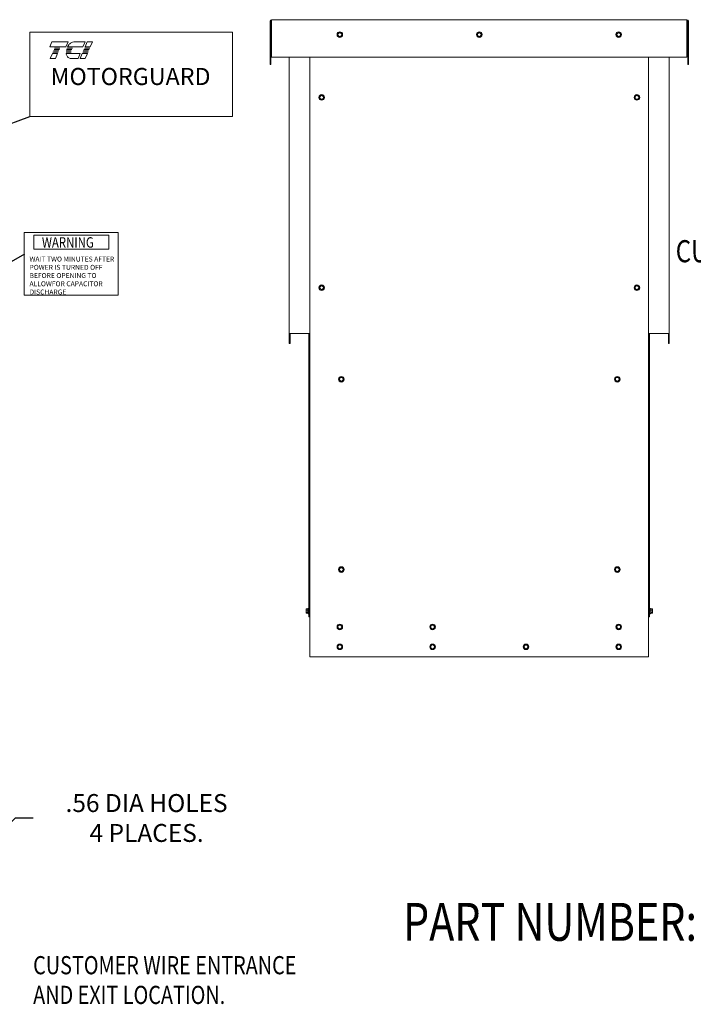
# Model space of a CAD drawing. Units: inches. Extents: x -47 to 287, y 46 to 240.
# Drawn here: x 36 to 104, y 72 to 171 of the extents above; entities that cross this region are included whole.
import ezdxf

# ---------------------------------------------------------------- set-up
doc = ezdxf.new("R2010")
doc.units = ezdxf.units.IN
doc.header["$MEASUREMENT"] = 0
doc.styles.add('MASTER', font='romans.shx', dxfattribs={"width": 0.8})
doc.dimstyles.get("Standard").update_dxf_attribs({"dimtxt": 0.18, "dimasz": 0.18, "dimexe": 0.18, "dimexo": 0.0625, "dimgap": 0.09, "dimtad": 0, "dimtih": 1, "dimtoh": 1, "dimzin": 4, "dimdsep": 46, "dimtxsty": 'Standard', "dimcen": 0.09, "dimadec": 0, "dimazin": 1, "dimtfac": 1, "dimtofl": 0, "dimtmove": 0, "dimatfit": 3, "dimfxl": 1, "dimtolj": 1, "dimtzin": 0, "dimarcsym": 0})

# ---------------------------------------------------------------- blocks, each defined once
blk = doc.blocks.new('*D9')
at = {"color": 0, "lineweight": -2}
for p, q in [((35.827, 90.649), (28.976, 83.908)), ((37.627, 90.649), (35.827, 90.649)), ((27.493, 81.549), (27.493, 83.349)), ((26.593, 82.449), (28.393, 82.449))]:
    blk.add_line(p, q, dxfattribs=at)
at = {"color": 0}
blk.add_solid([(28.765, 84.122), (29.186, 83.694), (27.692, 82.646)], dxfattribs=at)
at = {"layer": 'Defpoints', "color": 0}
for p in [(27.293, 82.253), (27.692, 82.646)]:
    blk.add_point(p, dxfattribs=at)
at = {"color": 0, "lineweight": 0, "insert": (49.027, 90.649), "char_height": 1.8, "attachment_point": 5}
blk.add_mtext('\\A1;.56 DIA HOLES \\P4 PLACES.', dxfattribs=at)

msp = doc.modelspace()

# ---------------------------------------------------------------- linework, layer by layer
at = {"color": 7, "lineweight": 0}
for p, q in [((61.431, 166.277), (61.431, 170.627)), ((61.506, 170.627), (61.506, 166.277)), ((103.282, 170.777), (61.581, 170.777)), ((61.581, 170.627), (61.581, 170.777)), ((61.581, 170.627), (61.581, 167.027)), ((103.282, 170.777), (103.282, 170.627)), ((103.282, 167.027), (103.282, 170.627)), ((103.357, 170.627), (103.357, 166.277)), ((103.431, 170.627), (103.431, 166.277)), ((68.244, 169.385), (68.338, 169.439)), ((68.244, 169.277), (68.244, 169.385)), ((68.244, 169.168), (68.244, 169.277)), ((68.338, 169.114), (68.244, 169.168)), ((68.338, 169.439), (68.431, 169.493)), ((68.431, 169.06), (68.338, 169.114)), ((68.431, 169.493), (68.525, 169.439)), ((68.525, 169.114), (68.431, 169.06)), ((68.525, 169.439), (68.619, 169.385)), ((68.619, 169.168), (68.525, 169.114)), ((68.619, 169.385), (68.619, 169.277)), ((68.619, 169.277), (68.619, 169.168)), ((82.244, 169.385), (82.338, 169.439)), ((82.244, 169.277), (82.244, 169.385)), ((82.244, 169.168), (82.244, 169.277)), ((82.338, 169.114), (82.244, 169.168)), ((82.338, 169.439), (82.431, 169.493)), ((82.431, 169.06), (82.338, 169.114)), ((82.431, 169.493), (82.525, 169.439)), ((82.525, 169.114), (82.431, 169.06)), ((82.525, 169.439), (82.619, 169.385)), ((82.619, 169.168), (82.525, 169.114)), ((82.619, 169.385), (82.619, 169.277)), ((82.619, 169.277), (82.619, 169.168)), ((96.244, 169.385), (96.338, 169.439)), ((96.244, 169.277), (96.244, 169.385)), ((96.244, 169.168), (96.244, 169.277)), ((96.338, 169.114), (96.244, 169.168)), ((96.338, 169.439), (96.431, 169.493)), ((96.431, 169.06), (96.338, 169.114)), ((96.431, 169.493), (96.525, 169.439)), ((96.525, 169.114), (96.431, 169.06)), ((96.525, 169.439), (96.619, 169.385)), ((96.619, 169.168), (96.525, 169.114)), ((96.619, 169.385), (96.619, 169.277)), ((96.619, 169.277), (96.619, 169.168)), ((61.581, 167.027), (103.282, 167.027)), ((63.356, 139.287), (63.356, 167.027)), ((65.431, 106.827), (65.431, 167.027)), ((99.431, 167.027), (99.431, 106.827)), ((101.506, 139.287), (101.506, 167.027)), ((61.431, 166.277), (61.506, 166.277)), ((103.357, 166.277), (103.431, 166.277)), ((66.419, 163.085), (66.513, 163.139)), ((66.419, 162.977), (66.419, 163.085)), ((66.513, 163.139), (66.606, 163.193)), ((66.606, 163.193), (66.7, 163.139)), ((66.7, 163.139), (66.794, 163.085)), ((66.794, 163.085), (66.794, 162.977)), ((98.069, 163.085), (98.163, 163.139)), ((98.069, 162.977), (98.069, 163.085)), ((98.163, 163.139), (98.256, 163.193)), ((98.256, 163.193), (98.35, 163.139)), ((98.35, 163.139), (98.444, 163.085)), ((98.444, 163.085), (98.444, 162.977)), ((66.419, 162.868), (66.419, 162.977)), ((66.513, 162.814), (66.419, 162.868)), ((66.606, 162.76), (66.513, 162.814)), ((66.7, 162.814), (66.606, 162.76)), ((66.794, 162.868), (66.7, 162.814)), ((66.794, 162.977), (66.794, 162.868)), ((98.069, 162.868), (98.069, 162.977)), ((98.163, 162.814), (98.069, 162.868)), ((98.256, 162.76), (98.163, 162.814)), ((98.35, 162.814), (98.256, 162.76)), ((98.444, 162.868), (98.35, 162.814)), ((98.444, 162.977), (98.444, 162.868)), ((36.732, 149.412), (36.732, 143.124)), ((36.732, 149.412), (46.169, 149.412)), ((46.169, 149.412), (46.169, 143.124)), ((37.722, 149.15), (37.722, 147.747)), ((45.244, 149.15), (37.722, 149.15)), ((45.244, 147.747), (45.244, 149.15)), ((37.722, 147.747), (45.244, 147.747)), ((66.419, 143.985), (66.513, 144.039)), ((66.419, 143.877), (66.419, 143.985)), ((66.419, 143.768), (66.419, 143.877)), ((66.513, 143.714), (66.419, 143.768)), ((66.513, 144.039), (66.606, 144.093)), ((66.606, 143.66), (66.513, 143.714)), ((66.606, 144.093), (66.7, 144.039)), ((66.7, 143.714), (66.606, 143.66)), ((66.7, 144.039), (66.794, 143.985)), ((66.794, 143.768), (66.7, 143.714)), ((66.794, 143.985), (66.794, 143.877)), ((66.794, 143.877), (66.794, 143.768)), ((98.069, 143.985), (98.163, 144.039)), ((98.069, 143.877), (98.069, 143.985)), ((98.069, 143.768), (98.069, 143.877)), ((98.163, 143.714), (98.069, 143.768)), ((98.163, 144.039), (98.256, 144.093)), ((98.256, 143.66), (98.163, 143.714)), ((98.256, 144.093), (98.35, 144.039)), ((98.35, 143.714), (98.256, 143.66)), ((98.35, 144.039), (98.444, 143.985)), ((98.444, 143.768), (98.35, 143.714)), ((98.444, 143.985), (98.444, 143.877)), ((98.444, 143.877), (98.444, 143.768)), ((36.732, 143.124), (46.169, 143.124)), ((63.356, 139.287), (63.356, 138.287)), ((63.506, 139.287), (63.356, 139.287)), ((63.431, 139.287), (63.431, 138.287)), ((63.506, 139.287), (65.431, 139.287)), ((65.329, 139.278), (65.314, 110.838)), ((65.329, 139.278), (65.329, 139.287)), ((65.329, 139.278), (65.431, 139.278)), ((65.403, 139.278), (65.403, 139.287)), ((99.431, 139.287), (101.357, 139.287)), ((99.431, 139.277), (99.536, 139.277)), ((99.462, 139.277), (99.462, 139.287)), ((99.536, 139.277), (99.536, 139.287)), ((99.536, 139.277), (99.536, 110.837)), ((101.506, 139.287), (101.357, 139.287)), ((101.432, 139.287), (101.432, 138.287)), ((101.506, 139.287), (101.506, 138.287)), ((63.356, 138.287), (63.431, 138.287)), ((101.432, 138.287), (101.506, 138.287)), ((68.389, 134.795), (68.483, 134.849)), ((68.389, 134.687), (68.389, 134.795)), ((68.389, 134.578), (68.389, 134.687)), ((68.483, 134.524), (68.389, 134.578)), ((68.483, 134.849), (68.576, 134.903)), ((68.576, 134.47), (68.483, 134.524)), ((68.576, 134.903), (68.67, 134.849)), ((68.67, 134.524), (68.576, 134.47)), ((68.67, 134.849), (68.764, 134.795)), ((68.764, 134.578), (68.67, 134.524)), ((68.764, 134.795), (68.764, 134.687)), ((68.764, 134.687), (68.764, 134.578)), ((96.099, 134.795), (96.193, 134.849)), ((96.099, 134.687), (96.099, 134.795)), ((96.099, 134.578), (96.099, 134.687)), ((96.193, 134.524), (96.099, 134.578)), ((96.193, 134.849), (96.286, 134.903)), ((96.286, 134.47), (96.193, 134.524)), ((96.286, 134.903), (96.38, 134.849)), ((96.38, 134.524), (96.286, 134.47)), ((96.38, 134.849), (96.474, 134.795)), ((96.474, 134.578), (96.38, 134.524)), ((96.474, 134.795), (96.474, 134.687)), ((96.474, 134.687), (96.474, 134.578)), ((68.389, 115.695), (68.483, 115.749)), ((68.389, 115.587), (68.389, 115.695)), ((68.483, 115.749), (68.576, 115.803)), ((68.576, 115.803), (68.67, 115.749)), ((68.67, 115.749), (68.764, 115.695)), ((68.764, 115.695), (68.764, 115.587)), ((96.099, 115.695), (96.193, 115.749)), ((96.099, 115.587), (96.099, 115.695)), ((96.193, 115.749), (96.286, 115.803)), ((96.286, 115.803), (96.38, 115.749)), ((96.38, 115.749), (96.474, 115.695)), ((96.474, 115.695), (96.474, 115.587)), ((68.389, 115.478), (68.389, 115.587)), ((68.483, 115.424), (68.389, 115.478)), ((68.576, 115.37), (68.483, 115.424)), ((68.67, 115.424), (68.576, 115.37)), ((68.764, 115.478), (68.67, 115.424)), ((68.764, 115.587), (68.764, 115.478)), ((96.099, 115.478), (96.099, 115.587)), ((96.193, 115.424), (96.099, 115.478)), ((96.286, 115.37), (96.193, 115.424)), ((96.38, 115.424), (96.286, 115.37)), ((96.474, 115.478), (96.38, 115.424)), ((96.474, 115.587), (96.474, 115.478)), ((65.034, 111.602), (65.051, 111.631)), ((65.034, 111.602), (65.034, 111.577)), ((65.034, 111.577), (65.034, 111.414)), ((65.034, 111.414), (65.034, 111.252)), ((65.034, 111.252), (65.034, 111.227)), ((65.034, 111.227), (65.051, 111.198)), ((65.051, 111.631), (65.051, 111.631)), ((65.219, 111.631), (65.051, 111.631)), ((65.219, 111.523), (65.051, 111.523)), ((65.219, 111.306), (65.051, 111.306)), ((65.219, 111.198), (65.051, 111.198)), ((65.219, 111.631), (65.238, 111.671)), ((65.219, 111.198), (65.238, 111.158)), ((65.431, 110.838), (65.314, 110.838)), ((99.536, 110.837), (99.431, 110.837)), ((99.631, 111.629), (99.613, 111.67)), ((99.631, 111.196), (99.613, 111.156)), ((99.631, 111.629), (99.8, 111.629)), ((99.631, 111.521), (99.8, 111.521)), ((99.631, 111.304), (99.8, 111.304)), ((99.631, 111.196), (99.8, 111.196)), ((99.816, 111.6), (99.8, 111.629)), ((99.816, 111.225), (99.8, 111.196)), ((99.816, 111.575), (99.816, 111.6)), ((99.816, 111.413), (99.816, 111.575)), ((99.816, 111.25), (99.816, 111.413)), ((99.816, 111.225), (99.816, 111.25)), ((68.244, 109.935), (68.338, 109.989)), ((68.244, 109.827), (68.244, 109.935)), ((68.244, 109.718), (68.244, 109.827)), ((68.338, 109.664), (68.244, 109.718)), ((68.338, 109.989), (68.431, 110.043)), ((68.431, 110.043), (68.525, 109.989)), ((68.525, 109.989), (68.619, 109.935)), ((68.619, 109.718), (68.525, 109.664)), ((68.619, 109.935), (68.619, 109.827)), ((68.619, 109.827), (68.619, 109.718)), ((77.554, 109.935), (77.648, 109.989)), ((77.554, 109.827), (77.554, 109.935)), ((77.554, 109.718), (77.554, 109.827)), ((77.648, 109.664), (77.554, 109.718)), ((77.648, 109.989), (77.741, 110.043)), ((77.741, 110.043), (77.835, 109.989)), ((77.835, 109.989), (77.929, 109.935)), ((77.929, 109.718), (77.835, 109.664)), ((77.929, 109.935), (77.929, 109.827)), ((77.929, 109.827), (77.929, 109.718)), ((96.244, 109.935), (96.338, 109.989)), ((96.244, 109.827), (96.244, 109.935)), ((96.244, 109.718), (96.244, 109.827)), ((96.338, 109.664), (96.244, 109.718)), ((96.338, 109.989), (96.431, 110.043)), ((96.431, 110.043), (96.525, 109.989)), ((96.525, 109.989), (96.619, 109.935)), ((96.619, 109.718), (96.525, 109.664)), ((96.619, 109.935), (96.619, 109.827)), ((96.619, 109.827), (96.619, 109.718)), ((68.431, 109.61), (68.338, 109.664)), ((68.525, 109.664), (68.431, 109.61)), ((77.741, 109.61), (77.648, 109.664)), ((77.835, 109.664), (77.741, 109.61)), ((96.431, 109.61), (96.338, 109.664)), ((96.525, 109.664), (96.431, 109.61)), ((68.244, 107.935), (68.338, 107.989)), ((68.244, 107.827), (68.244, 107.935)), ((68.244, 107.718), (68.244, 107.827)), ((68.338, 107.989), (68.431, 108.043)), ((68.431, 108.043), (68.525, 107.989)), ((68.525, 107.989), (68.619, 107.935)), ((68.619, 107.935), (68.619, 107.827)), ((68.619, 107.827), (68.619, 107.718)), ((77.554, 107.935), (77.648, 107.989)), ((77.554, 107.827), (77.554, 107.935)), ((77.554, 107.718), (77.554, 107.827)), ((77.648, 107.989), (77.741, 108.043)), ((77.741, 108.043), (77.835, 107.989)), ((77.835, 107.989), (77.929, 107.935)), ((77.929, 107.935), (77.929, 107.827)), ((77.929, 107.827), (77.929, 107.718)), ((86.934, 107.935), (87.028, 107.989)), ((86.934, 107.827), (86.934, 107.935)), ((86.934, 107.718), (86.934, 107.827)), ((87.028, 107.989), (87.121, 108.043)), ((87.121, 108.043), (87.215, 107.989)), ((87.215, 107.989), (87.309, 107.935)), ((87.309, 107.935), (87.309, 107.827)), ((87.309, 107.827), (87.309, 107.718)), ((96.244, 107.935), (96.338, 107.989)), ((96.244, 107.827), (96.244, 107.935)), ((96.244, 107.718), (96.244, 107.827)), ((96.338, 107.989), (96.431, 108.043)), ((96.431, 108.043), (96.525, 107.989)), ((96.525, 107.989), (96.619, 107.935)), ((96.619, 107.935), (96.619, 107.827)), ((96.619, 107.827), (96.619, 107.718)), ((99.431, 106.827), (65.431, 106.827)), ((68.338, 107.664), (68.244, 107.718)), ((68.431, 107.61), (68.338, 107.664)), ((68.525, 107.664), (68.431, 107.61)), ((68.619, 107.718), (68.525, 107.664)), ((77.648, 107.664), (77.554, 107.718)), ((77.741, 107.61), (77.648, 107.664)), ((77.835, 107.664), (77.741, 107.61)), ((77.929, 107.718), (77.835, 107.664)), ((87.028, 107.664), (86.934, 107.718)), ((87.121, 107.61), (87.028, 107.664)), ((87.215, 107.664), (87.121, 107.61)), ((87.309, 107.718), (87.215, 107.664)), ((96.338, 107.664), (96.244, 107.718)), ((96.431, 107.61), (96.338, 107.664)), ((96.525, 107.664), (96.431, 107.61)), ((96.619, 107.718), (96.525, 107.664))]:
    msp.add_line(p, q, dxfattribs=at)
for points in [[(37.302, 161.049), (57.666, 161.049), (57.666, 169.534), (37.302, 169.534)], [(39.516, 168.548), (41.152, 168.548), (40.936, 168.045), (39.3, 168.045)], [(43.372, 168.045), (42.847, 168.045), (43.063, 168.548), (43.588, 168.548)], [(39.356, 166.88), (39.572, 167.384), (40.098, 167.384), (39.882, 166.88)], [(39.623, 167.503), (39.63, 167.52), (40.156, 167.52), (40.149, 167.503)], [(39.681, 167.638), (39.688, 167.655), (40.214, 167.655), (40.207, 167.638)], [(39.739, 167.774), (39.746, 167.79), (40.272, 167.79), (40.265, 167.774)], [(39.797, 167.909), (39.804, 167.926), (40.33, 167.926), (40.323, 167.909)], [(42.348, 166.88), (42.564, 167.384), (43.089, 167.384), (42.873, 166.88)], [(42.615, 167.503), (42.622, 167.52), (43.147, 167.52), (43.14, 167.503)], [(42.673, 167.638), (42.68, 167.655), (43.205, 167.655), (43.198, 167.638)], [(42.731, 167.774), (42.738, 167.79), (43.263, 167.79), (43.256, 167.774)], [(42.789, 167.909), (42.796, 167.926), (43.321, 167.926), (43.314, 167.909)]]:
    msp.add_lwpolyline(points, close=True, dxfattribs=at)
for points in [[(41.774, 168.548), (42.857, 168.548), (42.641, 168.045), (41.075, 168.045, -0.054429), (41.219, 168.259, -0.084542), (41.449, 168.454, -0.106399), (41.723, 168.546, -0.027585)], [(40.942, 167.503, -0.004589), (40.942, 167.52), (41.452, 167.52, 0.010595), (41.453, 167.503)], [(40.949, 167.638, -0.00463), (40.951, 167.655), (41.47, 167.655, 0.006268), (41.466, 167.638)], [(41.455, 166.88, -0.10157), (41.273, 166.918, -0.129518), (41.087, 167.063, -0.106399), (40.965, 167.324, -0.017101), (40.953, 167.384), (42.358, 167.384), (42.142, 166.88)], [(41.511, 167.774), (40.973, 167.774, -0.003588), (40.977, 167.79), (41.518, 167.79, 0.006746)], [(41.015, 167.909, -0.003726), (41.021, 167.926), (41.605, 167.926, 0.007822), (41.592, 167.909)]]:
    msp.add_lwpolyline(points, format="xyb", close=True, dxfattribs=at)
at = {"color": 7, "lineweight": 0, "flags": 128}
for points in [[(65.051, 111.631), (65.05, 111.629), (65.048, 111.626), (65.047, 111.624), (65.046, 111.621), (65.045, 111.619), (65.044, 111.617), (65.043, 111.614), (65.042, 111.612), (65.041, 111.61), (65.04, 111.607), (65.039, 111.605), (65.038, 111.603), (65.038, 111.601), (65.037, 111.599), (65.037, 111.596), (65.036, 111.594), (65.036, 111.592), (65.035, 111.59), (65.035, 111.588), (65.035, 111.586), (65.035, 111.583), (65.034, 111.581), (65.034, 111.579), (65.034, 111.577)], [(65.034, 111.577), (65.034, 111.575), (65.034, 111.573), (65.035, 111.57), (65.035, 111.568), (65.035, 111.566), (65.035, 111.564), (65.036, 111.562), (65.036, 111.56), (65.037, 111.557), (65.037, 111.555), (65.038, 111.553), (65.038, 111.551), (65.039, 111.549), (65.04, 111.546), (65.041, 111.544), (65.042, 111.542), (65.043, 111.539), (65.044, 111.537), (65.045, 111.535), (65.046, 111.532), (65.047, 111.53), (65.048, 111.528), (65.05, 111.525), (65.051, 111.523)], [(65.051, 111.523), (65.05, 111.518), (65.048, 111.513), (65.047, 111.508), (65.046, 111.503), (65.045, 111.498), (65.044, 111.494), (65.043, 111.489), (65.042, 111.485), (65.041, 111.48), (65.04, 111.475), (65.039, 111.471), (65.038, 111.467), (65.038, 111.462), (65.037, 111.458), (65.037, 111.453), (65.036, 111.449), (65.036, 111.445), (65.035, 111.44), (65.035, 111.436), (65.035, 111.432), (65.035, 111.427), (65.034, 111.423), (65.034, 111.419), (65.034, 111.414)], [(65.034, 111.414), (65.034, 111.41), (65.034, 111.406), (65.035, 111.401), (65.035, 111.397), (65.035, 111.393), (65.035, 111.388), (65.036, 111.384), (65.036, 111.38), (65.037, 111.375), (65.037, 111.371), (65.038, 111.367), (65.038, 111.362), (65.039, 111.358), (65.04, 111.353), (65.041, 111.349), (65.042, 111.344), (65.043, 111.34), (65.044, 111.335), (65.045, 111.33), (65.046, 111.326), (65.047, 111.321), (65.048, 111.316), (65.05, 111.311), (65.051, 111.306)], [(65.051, 111.306), (65.05, 111.304), (65.048, 111.301), (65.047, 111.299), (65.046, 111.296), (65.045, 111.294), (65.043, 111.292), (65.042, 111.289), (65.042, 111.287), (65.041, 111.285), (65.04, 111.283), (65.039, 111.28), (65.038, 111.278), (65.038, 111.276), (65.037, 111.274), (65.037, 111.272), (65.036, 111.269), (65.036, 111.267), (65.035, 111.265), (65.035, 111.263), (65.035, 111.261), (65.034, 111.259), (65.034, 111.256), (65.034, 111.254), (65.034, 111.252)], [(65.034, 111.252), (65.034, 111.25), (65.034, 111.248), (65.034, 111.246), (65.035, 111.243), (65.035, 111.241), (65.035, 111.239), (65.036, 111.237), (65.036, 111.235), (65.036, 111.233), (65.037, 111.23), (65.038, 111.228), (65.038, 111.226), (65.039, 111.224), (65.04, 111.222), (65.041, 111.219), (65.041, 111.217), (65.042, 111.215), (65.043, 111.212), (65.045, 111.21), (65.046, 111.208), (65.047, 111.205), (65.048, 111.203), (65.049, 111.201), (65.051, 111.198)], [(65.219, 111.631), (65.217, 111.626), (65.215, 111.621), (65.213, 111.616), (65.212, 111.611), (65.21, 111.607), (65.209, 111.602), (65.208, 111.598), (65.207, 111.594), (65.207, 111.589), (65.206, 111.585), (65.206, 111.581), (65.206, 111.577), (65.206, 111.573), (65.206, 111.568), (65.207, 111.564), (65.207, 111.56), (65.208, 111.556), (65.209, 111.551), (65.21, 111.547), (65.211, 111.542), (65.213, 111.537), (65.215, 111.533), (65.217, 111.528), (65.219, 111.523)], [(65.219, 111.523), (65.217, 111.512), (65.215, 111.502), (65.213, 111.493), (65.211, 111.484), (65.21, 111.474), (65.209, 111.465), (65.208, 111.457), (65.207, 111.448), (65.206, 111.44), (65.206, 111.431), (65.206, 111.423), (65.206, 111.414), (65.206, 111.406), (65.206, 111.398), (65.206, 111.389), (65.207, 111.381), (65.208, 111.372), (65.209, 111.363), (65.21, 111.354), (65.211, 111.345), (65.213, 111.336), (65.215, 111.326), (65.217, 111.316), (65.219, 111.306)], [(65.219, 111.306), (65.217, 111.301), (65.215, 111.296), (65.213, 111.291), (65.211, 111.287), (65.21, 111.282), (65.209, 111.278), (65.208, 111.273), (65.207, 111.269), (65.206, 111.265), (65.206, 111.26), (65.206, 111.256), (65.206, 111.252), (65.206, 111.248), (65.206, 111.244), (65.206, 111.239), (65.207, 111.235), (65.208, 111.231), (65.209, 111.226), (65.21, 111.222), (65.211, 111.217), (65.213, 111.213), (65.215, 111.208), (65.217, 111.203), (65.219, 111.198)], [(99.631, 111.521), (99.634, 111.526), (99.636, 111.531), (99.638, 111.536), (99.639, 111.54), (99.641, 111.545), (99.642, 111.549), (99.643, 111.554), (99.644, 111.558), (99.644, 111.562), (99.645, 111.567), (99.645, 111.571), (99.645, 111.575), (99.645, 111.579), (99.645, 111.583), (99.644, 111.588), (99.644, 111.592), (99.643, 111.596), (99.642, 111.601), (99.641, 111.605), (99.639, 111.61), (99.638, 111.614), (99.636, 111.619), (99.634, 111.624), (99.631, 111.629)], [(99.631, 111.304), (99.634, 111.315), (99.636, 111.325), (99.638, 111.334), (99.639, 111.343), (99.641, 111.353), (99.642, 111.362), (99.643, 111.37), (99.644, 111.379), (99.644, 111.387), (99.645, 111.396), (99.645, 111.404), (99.645, 111.413), (99.645, 111.421), (99.645, 111.429), (99.644, 111.438), (99.644, 111.446), (99.643, 111.455), (99.642, 111.464), (99.641, 111.473), (99.639, 111.482), (99.638, 111.491), (99.636, 111.501), (99.634, 111.511), (99.631, 111.521)], [(99.631, 111.196), (99.634, 111.201), (99.636, 111.206), (99.638, 111.211), (99.639, 111.216), (99.641, 111.22), (99.642, 111.225), (99.643, 111.229), (99.644, 111.233), (99.644, 111.238), (99.645, 111.242), (99.645, 111.246), (99.645, 111.25), (99.645, 111.254), (99.645, 111.259), (99.644, 111.263), (99.644, 111.267), (99.643, 111.272), (99.642, 111.276), (99.641, 111.28), (99.639, 111.285), (99.638, 111.29), (99.636, 111.294), (99.634, 111.299), (99.631, 111.304)], [(99.816, 111.575), (99.816, 111.577), (99.816, 111.579), (99.816, 111.582), (99.816, 111.584), (99.816, 111.586), (99.815, 111.588), (99.815, 111.59), (99.815, 111.592), (99.814, 111.595), (99.814, 111.597), (99.813, 111.599), (99.812, 111.601), (99.812, 111.603), (99.811, 111.606), (99.81, 111.608), (99.809, 111.61), (99.808, 111.612), (99.807, 111.615), (99.806, 111.617), (99.805, 111.619), (99.804, 111.622), (99.802, 111.624), (99.801, 111.627), (99.8, 111.629)], [(99.8, 111.521), (99.801, 111.523), (99.802, 111.526), (99.804, 111.528), (99.805, 111.531), (99.806, 111.533), (99.807, 111.535), (99.808, 111.538), (99.809, 111.54), (99.81, 111.542), (99.811, 111.545), (99.812, 111.547), (99.812, 111.549), (99.813, 111.551), (99.814, 111.553), (99.814, 111.556), (99.815, 111.558), (99.815, 111.56), (99.815, 111.562), (99.816, 111.564), (99.816, 111.566), (99.816, 111.569), (99.816, 111.571), (99.816, 111.573), (99.816, 111.575)], [(99.816, 111.413), (99.816, 111.417), (99.816, 111.421), (99.816, 111.426), (99.816, 111.43), (99.816, 111.434), (99.815, 111.439), (99.815, 111.443), (99.815, 111.447), (99.814, 111.452), (99.814, 111.456), (99.813, 111.46), (99.812, 111.465), (99.812, 111.469), (99.811, 111.474), (99.81, 111.478), (99.809, 111.483), (99.808, 111.487), (99.807, 111.492), (99.806, 111.497), (99.805, 111.501), (99.804, 111.506), (99.802, 111.511), (99.801, 111.516), (99.8, 111.521)], [(99.8, 111.304), (99.801, 111.309), (99.802, 111.314), (99.804, 111.319), (99.805, 111.324), (99.806, 111.329), (99.807, 111.333), (99.808, 111.338), (99.809, 111.343), (99.81, 111.347), (99.811, 111.352), (99.812, 111.356), (99.812, 111.361), (99.813, 111.365), (99.814, 111.369), (99.814, 111.374), (99.815, 111.378), (99.815, 111.382), (99.815, 111.387), (99.816, 111.391), (99.816, 111.395), (99.816, 111.4), (99.816, 111.404), (99.816, 111.408), (99.816, 111.413)], [(99.816, 111.25), (99.816, 111.252), (99.816, 111.255), (99.816, 111.257), (99.816, 111.259), (99.816, 111.261), (99.815, 111.263), (99.815, 111.265), (99.815, 111.268), (99.814, 111.27), (99.814, 111.272), (99.813, 111.274), (99.812, 111.276), (99.812, 111.279), (99.811, 111.281), (99.81, 111.283), (99.809, 111.285), (99.808, 111.288), (99.807, 111.29), (99.806, 111.292), (99.805, 111.295), (99.804, 111.297), (99.802, 111.299), (99.801, 111.302), (99.8, 111.304)], [(99.8, 111.196), (99.801, 111.199), (99.802, 111.201), (99.804, 111.204), (99.805, 111.206), (99.806, 111.208), (99.807, 111.211), (99.808, 111.213), (99.809, 111.215), (99.81, 111.218), (99.811, 111.22), (99.812, 111.222), (99.812, 111.224), (99.813, 111.226), (99.814, 111.229), (99.814, 111.231), (99.815, 111.233), (99.815, 111.235), (99.815, 111.237), (99.816, 111.239), (99.816, 111.242), (99.816, 111.244), (99.816, 111.246), (99.816, 111.248), (99.816, 111.25)]]:
    msp.add_lwpolyline(points, dxfattribs=at)
at = {"color": 7, "lineweight": 0}
for centre in [(68.431, 169.277), (82.431, 169.277), (96.431, 169.277), (66.606, 162.977), (98.256, 162.977), (66.606, 143.877), (98.256, 143.877), (68.576, 134.687), (96.286, 134.687), (68.576, 115.587), (96.286, 115.587), (68.431, 109.827), (77.741, 109.827), (96.431, 109.827), (68.431, 107.827), (77.741, 107.827), (87.121, 107.827), (96.431, 107.827)]:
    msp.add_circle(centre, 0.28, dxfattribs=at)
for centre, radius, start, end in [((61.581, 170.627), 0.149, 90, 180), ((61.581, 170.627), 0.0747, 90, 180), ((103.282, 170.627), 0.149, 0, 90), ((103.282, 170.627), 0.0747, 0, 90), ((68.431, 169.277), 0.188, 120, 180), ((68.431, 169.277), 0.188, 180, 240), ((68.431, 169.277), 0.188, 60, 120), ((68.431, 169.277), 0.188, 240, 300), ((68.431, 169.277), 0.188, 0, 60), ((68.431, 169.277), 0.188, 300, 0), ((82.431, 169.277), 0.188, 120, 180), ((82.431, 169.277), 0.188, 180, 240), ((82.431, 169.277), 0.188, 60, 120), ((82.431, 169.277), 0.188, 240, 300), ((82.431, 169.277), 0.188, 0, 60), ((82.431, 169.277), 0.188, 300, 0), ((96.431, 169.277), 0.188, 120, 180), ((96.431, 169.277), 0.188, 180, 240), ((96.431, 169.277), 0.188, 60, 120), ((96.431, 169.277), 0.188, 240, 300), ((96.431, 169.277), 0.188, 0, 60), ((96.431, 169.277), 0.188, 300, 0), ((42.127, 167.495), 0.644, 156.80141, 157.47887), ((66.606, 162.977), 0.188, 120, 180), ((66.606, 162.977), 0.188, 60, 120), ((66.606, 162.977), 0.187, 0, 60), ((98.256, 162.977), 0.188, 120, 180), ((98.256, 162.977), 0.188, 60, 120), ((98.256, 162.977), 0.188, 0, 60), ((66.606, 162.977), 0.188, 180, 240), ((66.606, 162.977), 0.188, 240, 300), ((66.606, 162.977), 0.188, 300, 0), ((98.256, 162.977), 0.188, 180, 240), ((98.256, 162.977), 0.188, 240, 300), ((98.256, 162.977), 0.188, 300, 0), ((66.606, 143.877), 0.188, 120, 180), ((66.606, 143.877), 0.188, 180, 240), ((66.606, 143.877), 0.188, 60, 120), ((66.606, 143.877), 0.188, 240, 300), ((66.606, 143.877), 0.188, 0, 60), ((66.606, 143.877), 0.188, 300, 0), ((98.256, 143.877), 0.188, 120, 180), ((98.256, 143.877), 0.188, 180, 240), ((98.256, 143.877), 0.188, 60, 120), ((98.256, 143.877), 0.188, 240, 300), ((98.256, 143.877), 0.188, 0, 60), ((98.256, 143.877), 0.188, 300, 0), ((68.576, 134.687), 0.188, 120, 180), ((68.576, 134.687), 0.188, 180, 240), ((68.576, 134.687), 0.188, 60, 120), ((68.576, 134.687), 0.188, 240, 300), ((68.576, 134.687), 0.188, 0, 60), ((68.576, 134.687), 0.188, 300, 0), ((96.286, 134.687), 0.188, 120, 180), ((96.286, 134.687), 0.188, 180, 240), ((96.286, 134.687), 0.188, 60, 120), ((96.286, 134.687), 0.188, 240, 300), ((96.286, 134.687), 0.188, 0, 60), ((96.286, 134.687), 0.188, 300, 0), ((68.576, 115.587), 0.188, 120, 180), ((68.576, 115.587), 0.188, 60, 120), ((68.576, 115.587), 0.188, 0, 60), ((96.286, 115.587), 0.188, 120, 180), ((96.286, 115.587), 0.188, 60, 120), ((96.286, 115.587), 0.188, 0, 60), ((68.576, 115.587), 0.188, 180, 240), ((68.576, 115.587), 0.188, 240, 300), ((68.576, 115.587), 0.188, 300, 0), ((96.286, 115.587), 0.188, 180, 240), ((96.286, 115.587), 0.188, 240, 300), ((96.286, 115.587), 0.188, 300, 0), ((65.274, 111.654), 0.04, 359.97016, 154.97016), ((99.576, 111.653), 0.04, 25, 180), ((65.274, 111.174), 0.04, 204.97016, 359.97016), ((99.576, 111.173), 0.04, 180, 335), ((68.431, 109.827), 0.188, 120, 180), ((68.431, 109.827), 0.187, 180, 240), ((68.431, 109.827), 0.187, 60, 120), ((68.431, 109.827), 0.187, 0, 60), ((68.431, 109.827), 0.188, 300, 0), ((77.741, 109.827), 0.188, 120, 180), ((77.741, 109.827), 0.187, 180, 240), ((77.741, 109.827), 0.187, 60, 120), ((77.741, 109.827), 0.187, 0, 60), ((77.741, 109.827), 0.188, 300, 0), ((96.431, 109.827), 0.188, 120, 180), ((96.431, 109.827), 0.188, 180, 240), ((96.431, 109.827), 0.188, 60, 120), ((96.431, 109.827), 0.188, 0, 60), ((96.431, 109.827), 0.188, 300, 0), ((68.431, 109.827), 0.187, 240, 300), ((77.741, 109.827), 0.188, 240, 300), ((96.431, 109.827), 0.188, 240, 300), ((68.431, 107.827), 0.188, 120, 180), ((68.431, 107.827), 0.188, 180, 240), ((68.431, 107.827), 0.188, 60, 120), ((68.431, 107.827), 0.188, 0, 60), ((68.431, 107.827), 0.188, 300, 0), ((77.741, 107.827), 0.188, 120, 180), ((77.741, 107.827), 0.188, 180, 240), ((77.741, 107.827), 0.188, 60, 120), ((77.741, 107.827), 0.188, 0, 60), ((77.741, 107.827), 0.188, 300, 0), ((87.121, 107.827), 0.188, 120, 180), ((87.121, 107.827), 0.188, 180, 240), ((87.121, 107.827), 0.188, 60, 120), ((87.121, 107.827), 0.188, 0, 60), ((87.121, 107.827), 0.188, 300, 0), ((96.431, 107.827), 0.188, 120, 180), ((96.431, 107.827), 0.187, 180, 240), ((96.431, 107.827), 0.188, 60, 120), ((96.431, 107.827), 0.187, 0, 60), ((96.431, 107.827), 0.188, 300, 0), ((68.431, 107.827), 0.188, 240, 300), ((77.741, 107.827), 0.188, 240, 300), ((87.121, 107.827), 0.188, 240, 300), ((96.431, 107.827), 0.188, 240, 300)]:
    msp.add_arc(centre, radius, start, end, dxfattribs=at)

# ---------------------------------------------------------------- texts
msp.add_text('MOTORGUARD', height=1.7134, dxfattribs=at).set_placement((39.387, 164.219))
at = {"color": 7, "lineweight": 0, "width": 0.8}
for s, height, p in [('WARNING', 1.0488, (38.519, 147.896)), ('PART NUMBER: KMG362AG010000', 3.80141, (74.775, 78.326))]:
    msp.add_text(s, height=height, dxfattribs=at).set_placement(p)
at = {"color": 7, "lineweight": 0, "style": 'MASTER', "width": 0.8}
for s, height, p in [('CUSTOMER CONNECTIONS', 2.21803, (102.152, 146.43)), ('CUSTOMER WIRE ENTRANCE', 1.82384, (37.64, 74.965)), ('AND EXIT LOCATION.', 1.82384, (37.64, 71.982))]:
    msp.add_text(s, height=height, dxfattribs=at).set_placement(p)
at = {"color": 7, "lineweight": 0, "insert": (37.272, 146.997), "char_height": 0.49587, "width": 8.63157, "attachment_point": 1, "style": 'MASTER'}
msp.add_mtext('WAIT TWO MINUTES AFTER\\PPOWER IS TURNED OFF\\PBEFORE OPENING TO ALLOW\\PFOR CAPACITOR DISCHARGE', dxfattribs=at)

# ---------------------------------------------------------------- dimensions: what is measured, and where the dimension line sits
at = {"color": 7, "lineweight": 0}
dim = msp.add_diameter_dim_2p(p1=(27.293, 82.253), p2=(27.692, 82.646), text='.56 DIA HOLES \\P4 PLACES.', dimstyle='Standard', override={"dimscale": 10}, dxfattribs=at)
dim.commit()
dim.dimension.update_dxf_attribs({"geometry": '*D9', "text_midpoint": (49.027, 90.649), "dimtype": 163})

# ---------------------------------------------------------------- leaders
for points, override in [([(21, 155), (37.302, 161.049)], {"dimscale": 10, "dimgap": 0.09, "dimtad": 0}), ([(24.373, 140.222), (36.81, 147.275)], {"dimscale": 10})]:
    msp.add_leader(points, dimstyle='Standard', override=override, dxfattribs=at)

doc.saveas('drawing.dxf')
